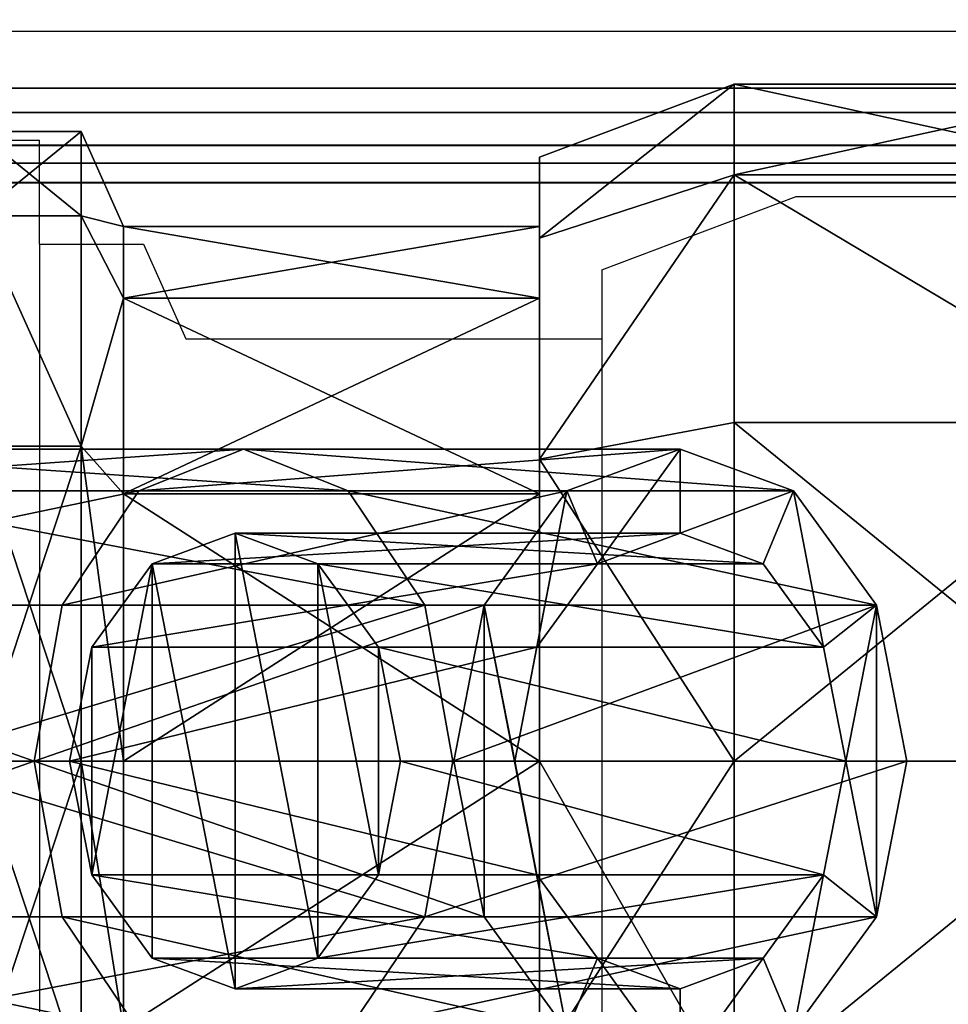
# Model space of a CAD drawing. Units: centimetres. Extents: x -292 to 293, y -177 to 153.
# Drawn here: x -122 to -120, y -12 to -9 of the extents above; entities that cross this region are included whole.
import ezdxf

# ---------------------------------------------------------------- set-up
doc = ezdxf.new("R2010")
doc.units = ezdxf.units.CM
doc.header["$LTSCALE"] = 2.54
doc.layers.get('0').update_dxf_attribs({"true_color": 0xff5454})
doc.layers.add('VP-EQ', color=7, linetype='Continuous', true_color=0x8a3492, plot=False)

# ---------------------------------------------------------------- blocks, each defined once
blk = doc.blocks.new('Grupuj_76')
at = {"color": 0}
mesh = blk.add_polyface(dxfattribs=at)
corners = [(10.2134, 3.6266, 5.2288), (10.775, 4.0713, 6.1004), (10.775, 3.8094, 5.1232), (10.2134, 3.8601, 6.1004)]
mesh.append_faces([[corners[k] for k in face] for face in [(0, 1, 2), (1, 0, 3)]], dxfattribs={"vtx0": -1, "color": 0})
mesh = blk.add_polyface(dxfattribs=at)
corners = [(10.2134, 3.6266, 6.9719), (10.775, 4.0713, 6.1004), (10.2134, 3.8601, 6.1004), (10.775, 3.8094, 7.0775)]
mesh.append_faces([[corners[k] for k in face] for face in [(0, 1, 2), (1, 0, 3)]], dxfattribs={"vtx0": -1, "color": 0})
mesh = blk.add_polyface(dxfattribs=at)
corners = [(10.775, 4.0713, 6.1004), (11.975, 3.8094, 5.1232), (10.775, 3.8094, 5.1232), (11.975, 4.0713, 6.1004)]
mesh.append_faces([[corners[k] for k in face] for face in [(0, 1, 2), (1, 0, 3)]], dxfattribs={"vtx0": -1, "color": 0})
mesh = blk.add_polyface(dxfattribs=at)
corners = [(10.775, 3.8094, 7.0775), (11.975, 4.0713, 6.1004), (10.775, 4.0713, 6.1004), (11.975, 3.8094, 7.0775)]
mesh.append_faces([[corners[k] for k in face] for face in [(0, 1, 2), (1, 0, 3)]], dxfattribs={"vtx0": -1, "color": 0})
mesh = blk.add_polyface(dxfattribs=at)
corners = [(8.5908, 3.9339, 6.1004), (8.8908, 3.6905, 5.1919), (8.5908, 3.6905, 5.1919), (8.8908, 3.9339, 6.1004)]
mesh.append_faces([[corners[k] for k in face] for face in [(0, 1, 2), (1, 0, 3)]], dxfattribs={"vtx0": -1, "color": 0})
mesh = blk.add_polyface(dxfattribs=at)
corners = [(8.5908, 3.6905, 7.0088), (8.8908, 3.9339, 6.1004), (8.5908, 3.9339, 6.1004), (8.8908, 3.6905, 7.0088)]
mesh.append_faces([[corners[k] for k in face] for face in [(0, 1, 2), (1, 0, 3)]], dxfattribs={"vtx0": -1, "color": 0})
mesh = blk.add_polyface(dxfattribs=at)
corners = [(9.0134, 3.6601, 6.1004), (8.8908, 3.6905, 7.0088), (9.0134, 3.4534, 6.8719), (8.8908, 3.9339, 6.1004)]
mesh.append_faces([[corners[k] for k in face] for face in [(0, 1, 2), (1, 0, 3)]], dxfattribs={"vtx0": -1, "color": 0})
mesh = blk.add_polyface(dxfattribs=at)
corners = [(8.8908, 3.6905, 5.1919), (9.0134, 3.6601, 6.1004), (9.0134, 3.4534, 5.3288), (8.8908, 3.9339, 6.1004)]
mesh.append_faces([[corners[k] for k in face] for face in [(0, 1, 2), (1, 0, 3)]], dxfattribs={"vtx0": -1, "color": 0})
mesh = blk.add_polyface(dxfattribs=at)
corners = [(10.2134, 0.6073, 6.9719), (10.2134, 0.5738, 6.1004), (10.2134, 0.3738, 6.1004), (10.2134, 0.7805, 6.8719), (10.2134, 1.2454, 7.61), (10.2134, 1.3454, 7.4368), (10.2134, 2.1169, 7.8435), (10.2134, 2.1169, 7.6435), (10.2134, 2.8885, 7.4368), (10.2134, 2.9885, 7.61), (10.2134, 3.4534, 6.8719), (10.2134, 3.6266, 6.9719), (10.2134, 3.6601, 6.1004), (10.2134, 3.8601, 6.1004), (10.2134, 0.6073, 5.2288), (10.2134, 0.7805, 5.3288), (10.2134, 1.2454, 4.5907), (10.2134, 1.3454, 4.7639), (10.2134, 2.1169, 4.3572), (10.2134, 2.1169, 4.5572), (10.2134, 2.8885, 4.7639), (10.2134, 2.9885, 4.5907), (10.2134, 3.4534, 5.3288), (10.2134, 3.6266, 5.2288)]
mesh.append_faces([[corners[k] for k in face] for face in [(0, 1, 2), (1, 0, 3), (3, 4, 5), (5, 6, 7), (7, 6, 8), (8, 9, 10), (10, 11, 12), (14, 15, 16), (16, 17, 18), (18, 20, 21), (21, 22, 23), (23, 12, 13)]], dxfattribs={"vtx0": -1, "vtx1": -1, "color": 0})
mesh.append_faces([[corners[k] for k in face] for face in [(3, 0, 4), (5, 4, 6), (8, 6, 9), (10, 9, 11), (12, 11, 13), (1, 14, 2), (14, 1, 15), (16, 15, 17), (18, 17, 19), (18, 19, 20), (21, 20, 22), (23, 22, 12)]], dxfattribs={"vtx0": -1, "vtx2": -1, "color": 0})
mesh = blk.add_polyface(dxfattribs=at)
corners = [(10.775, 3.8094, 5.1232), (10.2134, 2.9885, 4.5907), (10.2134, 3.6266, 5.2288), (10.775, 3.0941, 4.4079)]
mesh.append_faces([[corners[k] for k in face] for face in [(0, 1, 2), (1, 0, 3)]], dxfattribs={"vtx0": -1, "color": 0})
mesh = blk.add_polyface(dxfattribs=at)
corners = [(10.2134, 2.9885, 7.61), (10.775, 3.8094, 7.0775), (10.2134, 3.6266, 6.9719), (10.775, 3.0941, 7.7929)]
mesh.append_faces([[corners[k] for k in face] for face in [(0, 1, 2), (1, 0, 3)]], dxfattribs={"vtx0": -1, "color": 0})
mesh = blk.add_polyface(dxfattribs=at)
corners = [(10.775, 3.8094, 5.1232), (11.975, 3.0941, 4.4079), (10.775, 3.0941, 4.4079), (11.975, 3.8094, 5.1232)]
mesh.append_faces([[corners[k] for k in face] for face in [(0, 1, 2), (1, 0, 3)]], dxfattribs={"vtx0": -1, "color": 0})
mesh = blk.add_polyface(dxfattribs=at)
corners = [(11.975, 3.0941, 7.7929), (10.775, 3.8094, 7.0775), (10.775, 3.0941, 7.7929), (11.975, 3.8094, 7.0775)]
mesh.append_faces([[corners[k] for k in face] for face in [(0, 1, 2), (1, 0, 3)]], dxfattribs={"vtx0": -1, "color": 0})
mesh = blk.add_polyface(dxfattribs=at)
corners = [(8.5908, 3.6905, 5.1919), (8.8908, 3.0254, 4.5268), (8.5908, 3.0254, 4.5268), (8.8908, 3.6905, 5.1919)]
mesh.append_faces([[corners[k] for k in face] for face in [(0, 1, 2), (1, 0, 3)]], dxfattribs={"vtx0": -1, "color": 0})
mesh = blk.add_polyface(dxfattribs=at)
corners = [(8.8908, 3.0254, 7.6739), (8.5908, 3.6905, 7.0088), (8.5908, 3.0254, 7.6739), (8.8908, 3.6905, 7.0088)]
mesh.append_faces([[corners[k] for k in face] for face in [(0, 1, 2), (1, 0, 3)]], dxfattribs={"vtx0": -1, "color": 0})
mesh = blk.add_polyface(dxfattribs=at)
corners = [(8.8908, 3.0254, 4.5268), (9.0134, 3.4534, 5.3288), (9.0134, 2.8885, 4.7639), (8.8908, 3.6905, 5.1919)]
mesh.append_faces([[corners[k] for k in face] for face in [(0, 1, 2), (1, 0, 3)]], dxfattribs={"vtx0": -1, "color": 0})
mesh = blk.add_polyface(dxfattribs=at)
corners = [(9.0134, 3.4534, 6.8719), (8.8908, 3.0254, 7.6739), (9.0134, 2.8885, 7.4368), (8.8908, 3.6905, 7.0088)]
mesh.append_faces([[corners[k] for k in face] for face in [(0, 1, 2), (1, 0, 3)]], dxfattribs={"vtx0": -1, "color": 0})
mesh = blk.add_polyface(dxfattribs=at)
corners = [(9.0134, 3.6601, 6.1004), (10.2134, 3.4534, 5.3288), (9.0134, 3.4534, 5.3288), (10.2134, 3.6601, 6.1004)]
mesh.append_faces([[corners[k] for k in face] for face in [(0, 1, 2), (1, 0, 3)]], dxfattribs={"vtx0": -1, "color": 0})
mesh = blk.add_polyface(dxfattribs=at)
corners = [(9.0134, 3.4534, 6.8719), (10.2134, 3.6601, 6.1004), (9.0134, 3.6601, 6.1004), (10.2134, 3.4534, 6.8719)]
mesh.append_faces([[corners[k] for k in face] for face in [(0, 1, 2), (1, 0, 3)]], dxfattribs={"vtx0": -1, "color": 0})
mesh = blk.add_polyface(dxfattribs=at)
corners = [(9.0134, 3.4534, 5.3288), (10.2134, 2.8885, 4.7639), (9.0134, 2.8885, 4.7639), (10.2134, 3.4534, 5.3288)]
mesh.append_faces([[corners[k] for k in face] for face in [(0, 1, 2), (1, 0, 3)]], dxfattribs={"vtx0": -1, "color": 0})
mesh = blk.add_polyface(dxfattribs=at)
corners = [(9.0134, 2.8885, 7.4368), (10.2134, 3.4534, 6.8719), (9.0134, 3.4534, 6.8719), (10.2134, 2.8885, 7.4368)]
mesh.append_faces([[corners[k] for k in face] for face in [(0, 1, 2), (1, 0, 3)]], dxfattribs={"vtx0": -1, "color": 0})
mesh = blk.add_polyface(dxfattribs=at)
corners = [(10.775, 2.1169, 8.0547), (10.2134, 2.9885, 7.61), (10.2134, 2.1169, 7.8435), (10.775, 3.0941, 7.7929)]
mesh.append_faces([[corners[k] for k in face] for face in [(0, 1, 2), (1, 0, 3)]], dxfattribs={"vtx0": -1, "color": 0})
mesh = blk.add_polyface(dxfattribs=at)
corners = [(10.2134, 2.9885, 4.5907), (10.775, 2.1169, 4.146), (10.2134, 2.1169, 4.3572), (10.775, 3.0941, 4.4079)]
mesh.append_faces([[corners[k] for k in face] for face in [(0, 1, 2), (1, 0, 3)]], dxfattribs={"vtx0": -1, "color": 0})
mesh = blk.add_polyface(dxfattribs=at)
corners = [(11.975, 2.1169, 8.0547), (10.775, 3.0941, 7.7929), (10.775, 2.1169, 8.0547), (11.975, 3.0941, 7.7929)]
mesh.append_faces([[corners[k] for k in face] for face in [(0, 1, 2), (1, 0, 3)]], dxfattribs={"vtx0": -1, "color": 0})
mesh = blk.add_polyface(dxfattribs=at)
corners = [(11.975, 3.0941, 4.4079), (10.775, 2.1169, 4.146), (10.775, 3.0941, 4.4079), (11.975, 2.1169, 4.146)]
mesh.append_faces([[corners[k] for k in face] for face in [(0, 1, 2), (1, 0, 3)]], dxfattribs={"vtx0": -1, "color": 0})
mesh = blk.add_polyface(dxfattribs=at)
corners = [(7.658, 2.8964, 2.6875), (9.3596, 3.0169, 1.9514), (9.0575, 2.8964, 1.6162), (7.9027, 3.0169, 3.0667)]
mesh.append_faces([[corners[k] for k in face] for face in [(0, 1, 2), (1, 0, 3)]], dxfattribs={"vtx0": -1, "color": 0})
mesh = blk.add_polyface(dxfattribs=at)
corners = [(7.9027, 3.0169, 3.0667), (9.6617, 2.8964, 2.2866), (9.3596, 3.0169, 1.9514), (8.1474, 2.8964, 3.4458)]
mesh.append_faces([[corners[k] for k in face] for face in [(0, 1, 2), (1, 0, 3)]], dxfattribs={"vtx0": -1, "color": 0})
mesh = blk.add_polyface(dxfattribs=at)
corners = [(8.8908, 2.1169, 7.9173), (8.5908, 3.0254, 7.6739), (8.5908, 2.1169, 7.9173), (8.8908, 3.0254, 7.6739)]
mesh.append_faces([[corners[k] for k in face] for face in [(0, 1, 2), (1, 0, 3)]], dxfattribs={"vtx0": -1, "color": 0})
mesh = blk.add_polyface(dxfattribs=at)
corners = [(8.8908, 3.0254, 4.5268), (8.5908, 2.1169, 4.2834), (8.5908, 3.0254, 4.5268), (8.8908, 2.1169, 4.2834)]
mesh.append_faces([[corners[k] for k in face] for face in [(0, 1, 2), (1, 0, 3)]], dxfattribs={"vtx0": -1, "color": 0})
mesh = blk.add_polyface(dxfattribs=at)
corners = [(9.0134, 2.1169, 7.6435), (8.8908, 3.0254, 7.6739), (8.8908, 2.1169, 7.9173), (9.0134, 2.8885, 7.4368)]
mesh.append_faces([[corners[k] for k in face] for face in [(0, 1, 2), (1, 0, 3)]], dxfattribs={"vtx0": -1, "color": 0})
mesh = blk.add_polyface(dxfattribs=at)
corners = [(8.8908, 3.0254, 4.5268), (9.0134, 2.1169, 4.5572), (8.8908, 2.1169, 4.2834), (9.0134, 2.8885, 4.7639)]
mesh.append_faces([[corners[k] for k in face] for face in [(0, 1, 2), (1, 0, 3)]], dxfattribs={"vtx0": -1, "color": 0})
mesh = blk.add_polyface(dxfattribs=at)
corners = [(9.0575, 2.8964, 1.6162), (10.6197, 3.0169, 0.6179), (10.2928, 2.8964, 0.3089), (9.3596, 3.0169, 1.9514)]
mesh.append_faces([[corners[k] for k in face] for face in [(0, 1, 2), (1, 0, 3)]], dxfattribs={"vtx0": -1, "color": 0})
mesh = blk.add_polyface(dxfattribs=at)
corners = [(9.3596, 3.0169, 1.9514), (10.9467, 2.8964, 0.9268), (10.6197, 3.0169, 0.6179), (9.6617, 2.8964, 2.2866)]
mesh.append_faces([[corners[k] for k in face] for face in [(0, 1, 2), (1, 0, 3)]], dxfattribs={"vtx0": -1, "color": 0})
mesh = blk.add_polyface(dxfattribs=at)
corners = [(10.2928, 2.8964, 0.3089), (10.1421, 2.1169, 0.1666), (10.0534, 2.5669, 0.0828), (10.2061, 2.4457, 0.2271), (10.3809, 2.6863, 0.3923), (10.6197, 3.0169, 0.6179), (10.6197, 2.7744, 0.6179), (10.9467, 2.8964, 0.9268), (10.8585, 2.6863, 0.8435), (11.0333, 2.4457, 1.0087), (11.186, 2.5669, 1.153), (11.0973, 2.1169, 1.0692), (11.186, 1.6669, 1.153), (11.2736, 2.1169, 1.2358), (10.0534, 1.6669, 0.0828), (9.9658, 2.1169), (10.2928, 1.3375, 0.3089), (10.2061, 1.7882, 0.2271), (10.3809, 1.5475, 0.3923), (10.6197, 1.2169, 0.6179), (10.6197, 1.4595, 0.6179), (10.8585, 1.5475, 0.8435), (10.9467, 1.3375, 0.9268), (11.0333, 1.7882, 1.0087)]
mesh.append_faces([[corners[k] for k in face] for face in [(12, 10, 13), (2, 14, 15)]], dxfattribs={"vtx0": -1, "color": 0})
mesh.append_faces([[corners[k] for k in face] for face in [(0, 1, 2), (1, 0, 3), (3, 0, 4), (4, 5, 6), (6, 7, 8), (8, 7, 9), (9, 10, 11), (14, 2, 16), (16, 18, 19), (19, 21, 22), (22, 23, 12)]], dxfattribs={"vtx0": -1, "vtx1": -1, "color": 0})
mesh.append_faces([[corners[k] for k in face] for face in [(11, 10, 12), (16, 2, 1)]], dxfattribs={"vtx0": -1, "vtx1": -1, "vtx2": -1, "color": 0})
mesh.append_faces([[corners[k] for k in face] for face in [(4, 0, 5), (6, 5, 7), (9, 7, 10), (16, 1, 17), (16, 17, 18), (19, 18, 20), (19, 20, 21), (22, 21, 23), (12, 23, 11)]], dxfattribs={"vtx0": -1, "vtx2": -1, "color": 0})
mesh = blk.add_polyface(dxfattribs=at)
corners = [(7.4789, 2.5669, 2.4099), (9.0575, 2.8964, 1.6162), (8.8363, 2.5669, 1.3708), (7.658, 2.8964, 2.6875)]
mesh.append_faces([[corners[k] for k in face] for face in [(0, 1, 2), (1, 0, 3)]], dxfattribs={"vtx0": -1, "color": 0})
mesh = blk.add_polyface(dxfattribs=at)
corners = [(8.1474, 2.8964, 3.4458), (9.8829, 2.5669, 2.532), (9.6617, 2.8964, 2.2866), (8.3266, 2.5669, 3.7234)]
mesh.append_faces([[corners[k] for k in face] for face in [(0, 1, 2), (1, 0, 3)]], dxfattribs={"vtx0": -1, "color": 0})
mesh = blk.add_polyface(dxfattribs=at)
corners = [(8.8363, 2.5669, 1.3708), (10.2928, 2.8964, 0.3089), (10.0534, 2.5669, 0.0828), (9.0575, 2.8964, 1.6162)]
mesh.append_faces([[corners[k] for k in face] for face in [(0, 1, 2), (1, 0, 3)]], dxfattribs={"vtx0": -1, "color": 0})
mesh = blk.add_polyface(dxfattribs=at)
corners = [(10.2134, 2.1169, 7.6435), (9.0134, 2.8885, 7.4368), (9.0134, 2.1169, 7.6435), (10.2134, 2.8885, 7.4368)]
mesh.append_faces([[corners[k] for k in face] for face in [(0, 1, 2), (1, 0, 3)]], dxfattribs={"vtx0": -1, "color": 0})
mesh = blk.add_polyface(dxfattribs=at)
corners = [(10.2134, 2.8885, 4.7639), (9.0134, 2.1169, 4.5572), (9.0134, 2.8885, 4.7639), (10.2134, 2.1169, 4.5572)]
mesh.append_faces([[corners[k] for k in face] for face in [(0, 1, 2), (1, 0, 3)]], dxfattribs={"vtx0": -1, "color": 0})
mesh = blk.add_polyface(dxfattribs=at)
corners = [(9.6617, 2.8964, 2.2866), (11.186, 2.5669, 1.153), (10.9467, 2.8964, 0.9268), (9.8829, 2.5669, 2.532)]
mesh.append_faces([[corners[k] for k in face] for face in [(0, 1, 2), (1, 0, 3)]], dxfattribs={"vtx0": -1, "color": 0})
mesh = blk.add_polyface(dxfattribs=at)
corners = [(8.9212, 2.4457, 1.5869), (8.9212, 1.7882, 1.5869), (8.8572, 2.1169, 1.5264), (9.096, 2.6863, 1.7521), (9.096, 1.5475, 1.7521), (9.3348, 1.4595, 1.9777), (9.3348, 2.7744, 1.9777), (9.5736, 1.5475, 2.2033), (9.5736, 2.6863, 2.2033), (9.7484, 1.7882, 2.3685), (9.7484, 2.4457, 2.3685), (9.8124, 2.1169, 2.429)]
mesh.append_faces([[corners[k] for k in face] for face in [(0, 1, 2), (9, 10, 11)]], dxfattribs={"vtx0": -1, "color": 0})
mesh.append_faces([[corners[k] for k in face] for face in [(1, 3, 4), (4, 3, 5), (5, 6, 7), (7, 8, 9)]], dxfattribs={"vtx0": -1, "vtx1": -1, "color": 0})
mesh.append_faces([[corners[k] for k in face] for face in [(1, 0, 3), (5, 3, 6), (7, 6, 8), (9, 8, 10)]], dxfattribs={"vtx0": -1, "vtx2": -1, "color": 0})
mesh = blk.add_polyface(dxfattribs=at)
corners = [(10.6197, 2.7744, 0.6179), (9.096, 2.6863, 1.7521), (10.3809, 2.6863, 0.3923), (9.3348, 2.7744, 1.9777)]
mesh.append_faces([[corners[k] for k in face] for face in [(0, 1, 2), (1, 0, 3)]], dxfattribs={"vtx0": -1, "color": 0})
mesh = blk.add_polyface(dxfattribs=at)
corners = [(10.8585, 2.6863, 0.8435), (9.3348, 2.7744, 1.9777), (10.6197, 2.7744, 0.6179), (9.5736, 2.6863, 2.2033)]
mesh.append_faces([[corners[k] for k in face] for face in [(0, 1, 2), (1, 0, 3)]], dxfattribs={"vtx0": -1, "color": 0})
mesh = blk.add_polyface(dxfattribs=at)
corners = [(10.3809, 2.6863, 0.3923), (8.9212, 2.4457, 1.5869), (10.2061, 2.4457, 0.2271), (9.096, 2.6863, 1.7521)]
mesh.append_faces([[corners[k] for k in face] for face in [(0, 1, 2), (1, 0, 3)]], dxfattribs={"vtx0": -1, "color": 0})
mesh = blk.add_polyface(dxfattribs=at)
corners = [(11.0333, 2.4457, 1.0087), (9.5736, 2.6863, 2.2033), (10.8585, 2.6863, 0.8435), (9.7484, 2.4457, 2.3685)]
mesh.append_faces([[corners[k] for k in face] for face in [(0, 1, 2), (1, 0, 3)]], dxfattribs={"vtx0": -1, "color": 0})
mesh = blk.add_polyface(dxfattribs=at)
corners = [(7.4789, 2.5669, 2.4099), (8.7554, 2.1169, 1.281), (7.4133, 2.1169, 2.3084), (8.8363, 2.5669, 1.3708)]
mesh.append_faces([[corners[k] for k in face] for face in [(0, 1, 2), (1, 0, 3)]], dxfattribs={"vtx0": -1, "color": 0})
mesh = blk.add_polyface(dxfattribs=at)
corners = [(8.3922, 2.1169, 3.825), (9.8829, 2.5669, 2.532), (8.3266, 2.5669, 3.7234), (9.9638, 2.1169, 2.6219)]
mesh.append_faces([[corners[k] for k in face] for face in [(0, 1, 2), (1, 0, 3)]], dxfattribs={"vtx0": -1, "color": 0})
mesh = blk.add_polyface(dxfattribs=at)
corners = [(8.7554, 2.1169, 1.281), (10.0534, 2.5669, 0.0828), (9.9658, 2.1169), (8.8363, 2.5669, 1.3708)]
mesh.append_faces([[corners[k] for k in face] for face in [(0, 1, 2), (1, 0, 3)]], dxfattribs={"vtx0": -1, "color": 0})
mesh = blk.add_polyface(dxfattribs=at)
corners = [(11.186, 2.5669, 1.153), (9.9638, 2.1169, 2.6219), (11.2736, 2.1169, 1.2358), (9.8829, 2.5669, 2.532)]
mesh.append_faces([[corners[k] for k in face] for face in [(0, 1, 2), (1, 0, 3)]], dxfattribs={"vtx0": -1, "color": 0})
mesh = blk.add_polyface(dxfattribs=at)
corners = [(10.2061, 2.4457, 0.2271), (8.8572, 2.1169, 1.5264), (10.1421, 2.1169, 0.1666), (8.9212, 2.4457, 1.5869)]
mesh.append_faces([[corners[k] for k in face] for face in [(0, 1, 2), (1, 0, 3)]], dxfattribs={"vtx0": -1, "color": 0})
mesh = blk.add_polyface(dxfattribs=at)
corners = [(9.7484, 2.4457, 2.3685), (11.0973, 2.1169, 1.0692), (9.8124, 2.1169, 2.429), (11.0333, 2.4457, 1.0087)]
mesh.append_faces([[corners[k] for k in face] for face in [(0, 1, 2), (1, 0, 3)]], dxfattribs={"vtx0": -1, "color": 0})
mesh = blk.add_polyface(dxfattribs=at)
corners = [(8.7554, 2.1169, 1.281), (7.4789, 1.6669, 2.4099), (7.4133, 2.1169, 2.3084), (8.8363, 1.6669, 1.3708)]
mesh.append_faces([[corners[k] for k in face] for face in [(0, 1, 2), (1, 0, 3)]], dxfattribs={"vtx0": -1, "color": 0})
mesh = blk.add_polyface(dxfattribs=at)
corners = [(9.8829, 1.6669, 2.532), (8.3922, 2.1169, 3.825), (8.3266, 1.6669, 3.7234), (9.9638, 2.1169, 2.6219)]
mesh.append_faces([[corners[k] for k in face] for face in [(0, 1, 2), (1, 0, 3)]], dxfattribs={"vtx0": -1, "color": 0})
mesh = blk.add_polyface(dxfattribs=at)
corners = [(8.8908, 1.2085, 7.6739), (8.5908, 2.1169, 7.9173), (8.5908, 1.2085, 7.6739), (8.8908, 2.1169, 7.9173)]
mesh.append_faces([[corners[k] for k in face] for face in [(0, 1, 2), (1, 0, 3)]], dxfattribs={"vtx0": -1, "color": 0})
mesh = blk.add_polyface(dxfattribs=at)
corners = [(8.8908, 2.1169, 4.2834), (8.5908, 1.2085, 4.5268), (8.5908, 2.1169, 4.2834), (8.8908, 1.2085, 4.5268)]
mesh.append_faces([[corners[k] for k in face] for face in [(0, 1, 2), (1, 0, 3)]], dxfattribs={"vtx0": -1, "color": 0})
mesh = blk.add_polyface(dxfattribs=at)
corners = [(8.7554, 2.1169, 1.281), (10.0534, 1.6669, 0.0828), (8.8363, 1.6669, 1.3708), (9.9658, 2.1169)]
mesh.append_faces([[corners[k] for k in face] for face in [(0, 1, 2), (1, 0, 3)]], dxfattribs={"vtx0": -1, "color": 0})
mesh = blk.add_polyface(dxfattribs=at)
corners = [(10.2061, 1.7882, 0.2271), (8.8572, 2.1169, 1.5264), (8.9212, 1.7882, 1.5869), (10.1421, 2.1169, 0.1666)]
mesh.append_faces([[corners[k] for k in face] for face in [(0, 1, 2), (1, 0, 3)]], dxfattribs={"vtx0": -1, "color": 0})
mesh = blk.add_polyface(dxfattribs=at)
corners = [(9.0134, 1.3454, 7.4368), (8.8908, 2.1169, 7.9173), (8.8908, 1.2085, 7.6739), (9.0134, 2.1169, 7.6435)]
mesh.append_faces([[corners[k] for k in face] for face in [(0, 1, 2), (1, 0, 3)]], dxfattribs={"vtx0": -1, "color": 0})
mesh = blk.add_polyface(dxfattribs=at)
corners = [(8.8908, 2.1169, 4.2834), (9.0134, 1.3454, 4.7639), (8.8908, 1.2085, 4.5268), (9.0134, 2.1169, 4.5572)]
mesh.append_faces([[corners[k] for k in face] for face in [(0, 1, 2), (1, 0, 3)]], dxfattribs={"vtx0": -1, "color": 0})
mesh = blk.add_polyface(dxfattribs=at)
corners = [(9.0134, 1.3454, 7.4368), (10.2134, 2.1169, 7.6435), (9.0134, 2.1169, 7.6435), (10.2134, 1.3454, 7.4368)]
mesh.append_faces([[corners[k] for k in face] for face in [(0, 1, 2), (1, 0, 3)]], dxfattribs={"vtx0": -1, "color": 0})
mesh = blk.add_polyface(dxfattribs=at)
corners = [(10.2134, 2.1169, 4.5572), (9.0134, 1.3454, 4.7639), (9.0134, 2.1169, 4.5572), (10.2134, 1.3454, 4.7639)]
mesh.append_faces([[corners[k] for k in face] for face in [(0, 1, 2), (1, 0, 3)]], dxfattribs={"vtx0": -1, "color": 0})
mesh = blk.add_polyface(dxfattribs=at)
corners = [(9.8124, 2.1169, 2.429), (11.0333, 1.7882, 1.0087), (9.7484, 1.7882, 2.3685), (11.0973, 2.1169, 1.0692)]
mesh.append_faces([[corners[k] for k in face] for face in [(0, 1, 2), (1, 0, 3)]], dxfattribs={"vtx0": -1, "color": 0})
mesh = blk.add_polyface(dxfattribs=at)
corners = [(11.2736, 2.1169, 1.2358), (9.8829, 1.6669, 2.532), (11.186, 1.6669, 1.153), (9.9638, 2.1169, 2.6219)]
mesh.append_faces([[corners[k] for k in face] for face in [(0, 1, 2), (1, 0, 3)]], dxfattribs={"vtx0": -1, "color": 0})
mesh = blk.add_polyface(dxfattribs=at)
corners = [(10.775, 1.1398, 7.7929), (10.2134, 2.1169, 7.8435), (10.2134, 1.2454, 7.61), (10.775, 2.1169, 8.0547)]
mesh.append_faces([[corners[k] for k in face] for face in [(0, 1, 2), (1, 0, 3)]], dxfattribs={"vtx0": -1, "color": 0})
mesh = blk.add_polyface(dxfattribs=at)
corners = [(10.775, 2.1169, 4.146), (10.2134, 1.2454, 4.5907), (10.2134, 2.1169, 4.3572), (10.775, 1.1398, 4.4079)]
mesh.append_faces([[corners[k] for k in face] for face in [(0, 1, 2), (1, 0, 3)]], dxfattribs={"vtx0": -1, "color": 0})
mesh = blk.add_polyface(dxfattribs=at)
corners = [(10.775, 1.1398, 7.7929), (11.975, 2.1169, 8.0547), (10.775, 2.1169, 8.0547), (11.975, 1.1398, 7.7929)]
mesh.append_faces([[corners[k] for k in face] for face in [(0, 1, 2), (1, 0, 3)]], dxfattribs={"vtx0": -1, "color": 0})
mesh = blk.add_polyface(dxfattribs=at)
corners = [(11.975, 2.1169, 4.146), (10.775, 1.1398, 4.4079), (10.775, 2.1169, 4.146), (11.975, 1.1398, 4.4079)]
mesh.append_faces([[corners[k] for k in face] for face in [(0, 1, 2), (1, 0, 3)]], dxfattribs={"vtx0": -1, "color": 0})
mesh = blk.add_polyface(dxfattribs=at)
corners = [(8.9212, 1.7882, 1.5869), (10.3809, 1.5475, 0.3923), (10.2061, 1.7882, 0.2271), (9.096, 1.5475, 1.7521)]
mesh.append_faces([[corners[k] for k in face] for face in [(0, 1, 2), (1, 0, 3)]], dxfattribs={"vtx0": -1, "color": 0})
mesh = blk.add_polyface(dxfattribs=at)
corners = [(9.5736, 1.5475, 2.2033), (11.0333, 1.7882, 1.0087), (10.8585, 1.5475, 0.8435), (9.7484, 1.7882, 2.3685)]
mesh.append_faces([[corners[k] for k in face] for face in [(0, 1, 2), (1, 0, 3)]], dxfattribs={"vtx0": -1, "color": 0})
mesh = blk.add_polyface(dxfattribs=at)
corners = [(9.0575, 1.3375, 1.6162), (7.4789, 1.6669, 2.4099), (8.8363, 1.6669, 1.3708), (7.658, 1.3375, 2.6875)]
mesh.append_faces([[corners[k] for k in face] for face in [(0, 1, 2), (1, 0, 3)]], dxfattribs={"vtx0": -1, "color": 0})
mesh = blk.add_polyface(dxfattribs=at)
corners = [(9.8829, 1.6669, 2.532), (8.1474, 1.3375, 3.4458), (9.6617, 1.3375, 2.2866), (8.3266, 1.6669, 3.7234)]
mesh.append_faces([[corners[k] for k in face] for face in [(0, 1, 2), (1, 0, 3)]], dxfattribs={"vtx0": -1, "color": 0})
mesh = blk.add_polyface(dxfattribs=at)
corners = [(10.2928, 1.3375, 0.3089), (8.8363, 1.6669, 1.3708), (10.0534, 1.6669, 0.0828), (9.0575, 1.3375, 1.6162)]
mesh.append_faces([[corners[k] for k in face] for face in [(0, 1, 2), (1, 0, 3)]], dxfattribs={"vtx0": -1, "color": 0})
mesh = blk.add_polyface(dxfattribs=at)
corners = [(11.186, 1.6669, 1.153), (9.6617, 1.3375, 2.2866), (10.9467, 1.3375, 0.9268), (9.8829, 1.6669, 2.532)]
mesh.append_faces([[corners[k] for k in face] for face in [(0, 1, 2), (1, 0, 3)]], dxfattribs={"vtx0": -1, "color": 0})
mesh = blk.add_polyface(dxfattribs=at)
corners = [(9.096, 1.5475, 1.7521), (10.6197, 1.4595, 0.6179), (10.3809, 1.5475, 0.3923), (9.3348, 1.4595, 1.9777)]
mesh.append_faces([[corners[k] for k in face] for face in [(0, 1, 2), (1, 0, 3)]], dxfattribs={"vtx0": -1, "color": 0})
mesh = blk.add_polyface(dxfattribs=at)
corners = [(9.3348, 1.4595, 1.9777), (10.8585, 1.5475, 0.8435), (10.6197, 1.4595, 0.6179), (9.5736, 1.5475, 2.2033)]
mesh.append_faces([[corners[k] for k in face] for face in [(0, 1, 2), (1, 0, 3)]], dxfattribs={"vtx0": -1, "color": 0})
blk = doc.blocks.new('Grupuj_83')
at = {"color": 253, "true_color": 0xa8a8a8}
blk.add_blockref('Grupuj_76', (0.4, 0.8044), dxfattribs=at)
blk = doc.blocks.new('Komponent_4')
at = {"color": 0, "rotation": 270}
blk.add_blockref('Grupuj_83', (2.6502, 12.8, 90.6616), dxfattribs=at)
blk = doc.blocks.new('R__nica_6')
at = {"color": 0}
mesh = blk.add_polyface(dxfattribs=at)
corners = [(8.0895, 209, 0), (12.9249, 22, 0), (8.0895, 22, 0), (12.925, 209, 0)]
mesh.append_faces([[corners[k] for k in face] for face in [(0, 1, 2), (1, 0, 3)]], dxfattribs={"vtx0": -1, "color": 0})
mesh = blk.add_polyface(dxfattribs=at)
corners = [(12.9249, 22, 0.25), (8.0895, 209, 0.25), (8.0895, 22, 0.25), (12.925, 209, 0.25)]
mesh.append_faces([[corners[k] for k in face] for face in [(0, 1, 2), (1, 0, 3)]], dxfattribs={"vtx0": -1, "color": 0})
mesh = blk.add_polyface(dxfattribs=at)
corners = [(12.925, 209, 0), (13.0329, 22, 0.019), (12.9249, 22, 0), (13.0329, 209, 0.0191)]
mesh.append_faces([[corners[k] for k in face] for face in [(0, 1, 2), (1, 0, 3)]], dxfattribs={"vtx0": -1, "color": 0})
mesh = blk.add_polyface(dxfattribs=at)
corners = [(12.9818, 22, 0.2829), (12.925, 209, 0.25), (12.9249, 22, 0.25), (12.9819, 209, 0.2829)]
mesh.append_faces([[corners[k] for k in face] for face in [(0, 1, 2), (1, 0, 3)]], dxfattribs={"vtx0": -1, "color": 0})
mesh = blk.add_polyface(dxfattribs=at)
corners = [(17.7263, 209, 8.5005), (12.9818, 22, 0.2829), (17.7263, 22, 8.5005), (12.9819, 209, 0.2829)]
mesh.append_faces([[corners[k] for k in face] for face in [(0, 1, 2), (1, 0, 3)]], dxfattribs={"vtx0": -1, "color": 0})
mesh = blk.add_polyface(dxfattribs=at)
corners = [(13.0329, 209, 0.0191), (13.1279, 22, 0.0739), (13.0329, 22, 0.019), (13.1279, 209, 0.0739)]
mesh.append_faces([[corners[k] for k in face] for face in [(0, 1, 2), (1, 0, 3)]], dxfattribs={"vtx0": -1, "color": 0})
mesh = blk.add_polyface(dxfattribs=at)
corners = [(13.1279, 22, 0.0739), (13.1984, 209, 0.1579), (13.1983, 22, 0.1579), (13.1279, 209, 0.0739)]
mesh.append_faces([[corners[k] for k in face] for face in [(0, 1, 2), (1, 0, 3)]], dxfattribs={"vtx0": -1, "color": 0})
mesh = blk.add_polyface(dxfattribs=at)
corners = [(13.1983, 22, 0.1579), (17.9549, 209, 8.3963), (17.9548, 22, 8.3963), (13.1984, 209, 0.1579)]
mesh.append_faces([[corners[k] for k in face] for face in [(0, 1, 2), (1, 0, 3)]], dxfattribs={"vtx0": -1, "color": 0})
blk = doc.blocks.new('Grupuj_87')
at = {"color": 0}
mesh = blk.add_polyface(dxfattribs=at)
corners = [(0.2346, 191.1444, 0), (0, 3), (0, 190), (0.2346, 1.8556, 0.0003), (0.8855, 0.8855, 0.0005), (0.8855, 192.1145, 0), (1.8556, 0.2346, 0.0005), (1.8556, 192.7654, 0.0001), (3, 0, 0.0005), (3, 193, 0), (3, 2.262, 0.0005), (3, 190.738, 0), (18.0148, 193, 0), (18.0148, 190.738, 0), (19.1669, 192.7787, 0), (19.1669, 0.2213, 0.0005), (20.1438, 0.871, 0.0005), (20.1438, 192.129, 0), (20.7935, 1.8479, 0.0005), (20.7936, 191.1521, 0), (21.015, 3), (21.015, 190, 0), (18.0148, 0, 0.0005), (18.0148, 2.262, 0.0005)]
mesh.append_faces([[corners[k] for k in face] for face in [(0, 1, 2), (20, 19, 21)]], dxfattribs={"vtx0": -1, "color": 0})
mesh.append_faces([[corners[k] for k in face] for face in [(1, 0, 3), (3, 0, 4), (4, 5, 6), (6, 7, 8), (10, 9, 11), (11, 12, 13), (15, 14, 16), (16, 17, 18), (18, 19, 20), (22, 23, 15)]], dxfattribs={"vtx0": -1, "vtx1": -1, "color": 0})
mesh.append_faces([[corners[k] for k in face] for face in [(8, 9, 10), (13, 14, 15)]], dxfattribs={"vtx0": -1, "vtx1": -1, "vtx2": -1, "color": 0})
mesh.append_faces([[corners[k] for k in face] for face in [(4, 0, 5), (6, 5, 7), (8, 7, 9), (11, 9, 12), (13, 12, 14), (16, 14, 17), (18, 17, 19), (10, 22, 8), (22, 10, 23), (15, 23, 13)]], dxfattribs={"vtx0": -1, "vtx2": -1, "color": 0})
mesh = blk.add_polyface(dxfattribs=at)
corners = [(18.0148, 0, 1.3002), (3, 2.262, 1.3002), (3, 0, 1.3002), (18.0148, 2.262, 1.3002), (19.1669, 0.2213, 1.3002), (18.0148, 190.738, 1.2997), (0.2346, 1.8556, 1.3), (0, 190, 1.2997), (0, 3, 1.2997), (0.2346, 191.1444, 1.2997), (0.8855, 0.8855, 1.3002), (0.8855, 192.1145, 1.2997), (1.8556, 0.2346, 1.3002), (1.8556, 192.7654, 1.2997), (3, 193, 1.2997), (3, 190.738, 1.2997), (18.0148, 193, 1.2997), (19.1669, 192.7787, 1.2997), (20.1438, 0.871, 1.3002), (20.1438, 192.129, 1.2997), (20.7935, 1.8479, 1.3002), (20.7936, 191.1521, 1.2997), (21.015, 3, 1.2997), (21.015, 190, 1.2997)]
mesh.append_faces([[corners[k] for k in face] for face in [(6, 7, 8), (21, 22, 23)]], dxfattribs={"vtx0": -1, "color": 0})
mesh.append_faces([[corners[k] for k in face] for face in [(0, 1, 2), (1, 0, 3), (3, 4, 5), (7, 6, 9), (9, 10, 11), (11, 12, 13), (13, 2, 14), (14, 15, 16), (16, 5, 17), (17, 18, 19), (19, 20, 21)]], dxfattribs={"vtx0": -1, "vtx1": -1, "color": 0})
mesh.append_faces([[corners[k] for k in face] for face in [(14, 2, 1), (17, 5, 4)]], dxfattribs={"vtx0": -1, "vtx1": -1, "vtx2": -1, "color": 0})
mesh.append_faces([[corners[k] for k in face] for face in [(3, 0, 4), (9, 6, 10), (11, 10, 12), (13, 12, 2), (14, 1, 15), (16, 15, 5), (17, 4, 18), (19, 18, 20), (21, 20, 22)]], dxfattribs={"vtx0": -1, "vtx2": -1, "color": 0})
blk = doc.blocks.new('rynna_187')
at = {"color": 153, "true_color": 0x6495eb, "extrusion": (-2.85276e-07, 2.31895e-07, 1), "yscale": 1.326237909441695, "rotation": 359.9999999999999}
blk.add_blockref('Grupuj_87', (0, -43.9639, -0.0005), dxfattribs=at)
at = {"color": 253, "true_color": 0xa8a8a8, "extrusion": (9.61697e-14, 5.11339e-08, 1), "yscale": 1.336705445383173, "rotation": 8.1274380195256e-06}
blk.add_blockref('R__nica_6', (0, -70.3714, -8.751), dxfattribs=at)
blk = doc.blocks.new('rynienka_zapora_250_ROBINIA')
at = {"color": 0, "extrusion": (2.85276e-07, -2.31895e-07, 1), "rotation": 3.854832273933898e-12}
blk.add_blockref('rynna_187', (0.1738, 43.9639, 83.677), dxfattribs=at)
blk = doc.blocks.new('Grupuj_1')
at = {"color": 0}
for name, p in [('Komponent_4', (8.8608, 260.4834)), ('rynienka_zapora_250_ROBINIA', (3.0028, 12.4036))]:
    blk.add_blockref(name, p, dxfattribs=at)
blk = doc.blocks.new('2852')
at = {"layer": 'VP-EQ', "color": 0}
for p, q in [((-18.482, -19.6926), (-152.4795, -19.6926)), ((-152.4795, -20.0066), (-151.3685, -20.0066)), ((-151.3685, -20.3066), (-151.3685, -20.0066)), ((-149.7459, -20.3804), (-149.1843, -20.1692)), ((-149.1843, -20.1692), (-147.9843, -20.1692)), ((-151.3685, -20.3066), (-151.0685, -20.3066)), ((-151.3685, -20.3066), (-151.3685, -23.9405)), ((-151.0685, -20.3066), (-150.9459, -20.5804)), ((-149.7459, -20.3804), (-149.7459, -20.5804)), ((-150.9459, -20.5804), (-149.7459, -20.5804)), ((-149.7459, -20.5804), (-149.7459, -23.6667))]:
    blk.add_line(p, q, dxfattribs=at)
blk = doc.blocks.new('2852_2D')
at = {"layer": 'VP-EQ', "color": 0}
blk.add_blockref('2852', (0, 0), dxfattribs=at)

msp = doc.modelspace()

# ---------------------------------------------------------------- block references
at = {"color": 0, "rotation": 89.99999999993045}
msp.add_blockref('Grupuj_1', (141.7828, -25.6724), dxfattribs=at)
at = {"layer": 'VP-EQ', "color": 0}
msp.add_blockref('2852_2D', (29.0382, 10.5586), dxfattribs=at)

doc.saveas('drawing.dxf')
